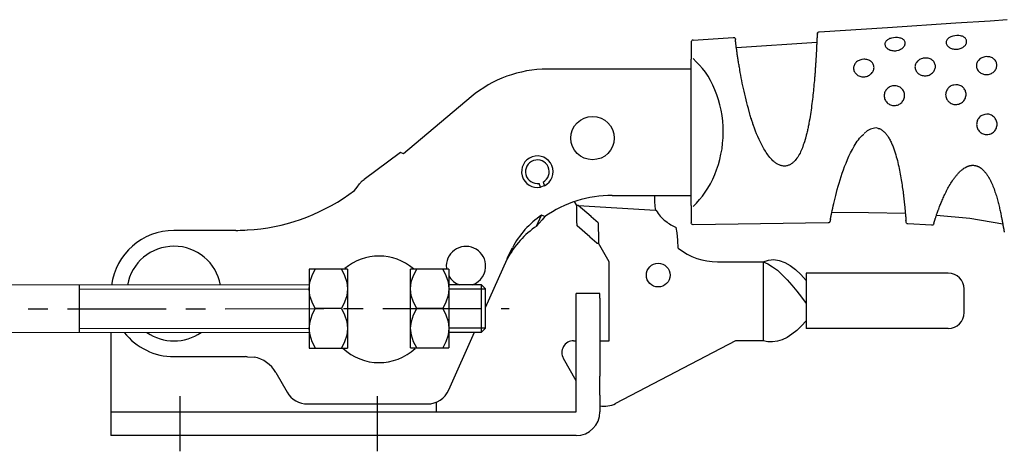
# Model space of a CAD drawing. Units: millimetres. Extents: x 1 to 521, y 0 to 328.
# Drawn here: x 256 to 381, y 166 to 221 of the extents above; entities that cross this region are included whole.
import ezdxf

# ---------------------------------------------------------------- set-up
doc = ezdxf.new("R2010")
doc.units = ezdxf.units.MM
doc.header["$LTSCALE"] = 10
doc.linetypes.add('CENTER', pattern=[2, 1.25, -0.25, 0.25, -0.25])
doc.layers.add('1', color=1, linetype='CENTER')
doc.layers.add('3', color=3, linetype='Continuous')

msp = doc.modelspace()

# ---------------------------------------------------------------- linework, layer by layer
for p, q in [((341.82, 218.14), (346.91, 218.47)), ((347.3, 217.2), (357.5, 217.86)), ((341.57, 197.17), (341.57, 215.7)), ((341.57, 214.45), (323.32, 214.45)), ((313.67, 210.94), (305.09, 203.73)), ((304.73, 203.89), (300.12, 200.47)), ((305.09, 203.73), (304.73, 203.89)), ((322.48, 199.49), (322.32, 199.97)), ((322.79, 200.13), (322.96, 199.65)), ((327.06, 197.18), (326.78, 197.66)), ((331.57, 198.45), (341.57, 198.45)), ((327.26, 197.17), (327.06, 197.18)), ((327.26, 197.17), (337.05, 196.56)), ((328.88, 195.78), (327.26, 197.17)), ((337.05, 196.56), (337.13, 196.55)), ((321.98, 194.56), (322.6, 195.94)), ((323.01, 195.76), (322.6, 195.94)), ((328.88, 195.75), (328.88, 195.78)), ((329.77, 194.98), (328.88, 195.75)), ((338.35, 195.16), (338.35, 195.19)), ((372.05, 194.66), (369.06, 194.83)), ((283.84, 194), (276, 194)), ((285.3, 194.08), (286.15, 194.11)), ((328.72, 193.18), (327.1, 194.57)), ((329.61, 192.39), (328.72, 193.16)), ((329.61, 192.39), (329.82, 192.38)), ((331.17, 190.02), (329.82, 192.38)), ((318.29, 190.43), (318.9, 191.81)), ((315.5, 184.23), (318.23, 190.37)), ((318.26, 190.44), (318.29, 190.43)), ((331.17, 180.02), (331.17, 190.02)), ((344.91, 190.02), (350.68, 190.02)), ((350.68, 190.02), (350.68, 180.02)), ((298, 189.09), (293.15, 189.09)), ((293.15, 189.09), (293.15, 179.09)), ((298, 189.09), (298, 179.09)), ((310.85, 189.11), (306, 189.1)), ((306, 179.1), (306, 189.1)), ((310.85, 189.11), (310.85, 179.11)), ((356.17, 188.58), (356.17, 181.58)), ((374.17, 188.58), (356.17, 188.58)), ((293.15, 187.09), (188.5, 187)), ((264, 187.04), (264, 181.04)), ((315, 187.11), (310.85, 187.11)), ((315.5, 186.61), (315, 187.11)), ((330, 186), (327, 186)), ((327, 185.42), (327, 186)), ((330, 185.42), (330, 186)), ((376.17, 183.58), (376.17, 186.58)), ((327, 175.54), (327, 185.42)), ((330, 185.42), (330, 175.54)), ((297.23, 184.09), (293.92, 184.09)), ((310.08, 184.1), (306.77, 184.1)), ((188.5, 181), (293.15, 181.09)), ((268, 181.07), (268, 168)), ((310.85, 181.11), (315, 181.11)), ((310.85, 173.78), (314.11, 181.11)), ((315, 181.11), (315.5, 181.61)), ((374.17, 181.58), (356.17, 181.58)), ((326.67, 180.02), (327, 180.02)), ((330, 180.02), (331.17, 180.02)), ((347.18, 180.02), (331.98, 172.06)), ((350.68, 180.02), (347.18, 180.02)), ((293.15, 179.09), (298, 179.09)), ((306, 179.1), (310.85, 179.11)), ((276, 178), (284.1, 178)), ((284.1, 178), (284.11, 178)), ((284.11, 178), (285.03, 178)), ((285.3, 177.99), (286.15, 177.93)), ((327, 174.93), (325.37, 177.77)), ((288.9, 176), (290.34, 173.5)), ((327, 173.12), (327, 175.54)), ((330, 173.12), (330, 175.54)), ((327, 171.01), (327, 173.12)), ((330, 173.12), (330, 171.01)), ((292.94, 172), (308.11, 172)), ((309.3, 171), (309.3, 172.25)), ((268, 171), (326.99, 171)), ((326.99, 168), (268, 168))]:
    msp.add_line(p, q)
for points in [[(357.81, 219.18), (366.47, 219.74), (375.13, 220.31), (379.46, 220.59), (381.63, 220.73)], [(346.91, 218.47), (346.98, 218.47), (347.05, 218.45), (347.1, 218.41), (347.15, 218.36), (347.18, 218.3), (347.19, 218.23)], [(357.57, 218.98), (357.57, 218.96), (357.57, 218.94), (357.57, 218.93), (357.57, 218.91), (357.56, 218.9), (357.56, 218.89), (357.56, 218.87), (357.56, 218.86), (357.56, 218.85), (357.56, 218.84), (357.55, 218.83), (357.55, 218.83), (357.55, 218.81), (357.55, 218.8), (357.55, 218.79), (357.55, 218.78), (357.55, 218.78), (357.55, 218.77), (357.54, 218.75), (357.54, 218.74), (357.54, 218.73), (357.54, 218.71), (357.54, 218.7), (357.54, 218.68), (357.54, 218.66), (357.54, 218.64), (357.54, 218.62), (357.53, 218.6), (357.53, 218.58), (357.53, 218.56), (357.53, 218.54), (357.53, 218.51), (357.53, 218.49), (357.53, 218.44), (357.52, 218.39), (357.52, 218.33), (357.52, 218.27), (357.52, 218.22), (357.51, 218.16), (357.51, 218.09), (357.51, 218.03), (357.5, 217.96), (357.5, 217.9), (357.5, 217.83), (357.49, 217.75), (357.49, 217.68), (357.49, 217.6), (357.48, 217.53), (357.48, 217.45), (357.47, 217.36), (357.47, 217.28), (357.47, 217.19), (357.46, 217.11), (357.46, 217.02), (357.45, 216.93), (357.45, 216.84), (357.44, 216.74), (357.44, 216.65), (357.43, 216.55), (357.43, 216.45), (357.42, 216.35), (357.42, 216.25), (357.41, 216.15), (357.4, 216.05), (357.4, 215.94), (357.39, 215.84), (357.39, 215.73), (357.38, 215.62), (357.37, 215.51), (357.37, 215.4), (357.36, 215.29), (357.35, 215.18), (357.34, 215.06), (357.34, 214.95), (357.33, 214.83), (357.32, 214.72), (357.31, 214.6), (357.31, 214.48), (357.3, 214.36), (357.29, 214.24), (357.28, 214.12), (357.27, 214), (357.26, 213.88), (357.25, 213.76), (357.24, 213.63), (357.23, 213.51), (357.22, 213.38), (357.21, 213.26), (357.19, 213), (357.17, 212.75), (357.14, 212.49), (357.12, 212.23), (357.09, 211.97), (357.07, 211.7), (357.04, 211.44), (357.01, 211.17), (356.98, 210.9), (356.95, 210.63), (356.91, 210.36), (356.88, 210.08), (356.84, 209.81), (356.81, 209.54), (356.77, 209.26), (356.73, 208.98), (356.69, 208.71), (356.64, 208.43), (356.6, 208.15), (356.55, 207.87), (356.5, 207.59), (356.47, 207.45), (356.45, 207.32), (356.42, 207.18), (356.39, 207.04), (356.36, 206.9), (356.33, 206.76), (356.3, 206.63), (356.27, 206.49), (356.23, 206.35), (356.2, 206.21), (356.17, 206.08), (356.15, 206.01), (356.13, 205.95), (356.11, 205.88), (356.1, 205.82), (356.08, 205.76), (356.06, 205.7), (356.05, 205.64), (356.03, 205.58), (356.03, 205.56), (356.02, 205.53), (356.01, 205.51), (356, 205.48), (356, 205.46), (355.99, 205.44), (355.98, 205.41), (355.98, 205.39), (355.97, 205.37), (355.97, 205.35), (355.96, 205.34), (355.96, 205.32), (355.95, 205.3), (355.95, 205.29), (355.94, 205.27), (355.94, 205.26), (355.94, 205.25), (355.93, 205.24), (355.93, 205.23), (355.93, 205.22)], [(357.57, 218.9), (357.57, 218.97), (357.59, 219.04), (357.63, 219.09), (357.68, 219.14), (357.74, 219.17), (357.81, 219.18)], [(341.57, 217.88), (341.57, 217.73), (341.57, 217.29), (341.57, 216.6), (341.57, 215.7)], [(349.02, 208.74), (348.82, 209.47), (348.72, 209.84), (348.62, 210.2), (348.53, 210.57), (348.44, 210.93), (348.36, 211.29), (348.27, 211.65), (348.2, 212), (348.12, 212.35), (348.05, 212.69), (347.99, 213.03), (347.92, 213.37), (347.86, 213.7), (347.8, 214.02), (347.74, 214.34), (347.72, 214.49), (347.69, 214.65), (347.66, 214.8), (347.64, 214.95), (347.61, 215.1), (347.59, 215.25), (347.57, 215.39), (347.54, 215.53), (347.52, 215.67), (347.5, 215.81), (347.48, 215.94), (347.46, 216.07), (347.44, 216.2), (347.42, 216.33), (347.4, 216.45), (347.39, 216.57), (347.37, 216.68), (347.35, 216.8), (347.34, 216.91), (347.32, 217.02), (347.31, 217.12), (347.29, 217.22), (347.28, 217.32), (347.27, 217.41), (347.26, 217.49), (347.25, 217.57), (347.24, 217.65), (347.23, 217.72), (347.23, 217.75), (347.23, 217.8), (347.22, 217.84), (347.22, 217.87), (347.22, 217.9), (347.21, 217.93), (347.21, 217.96), (347.21, 218), (347.21, 218.04), (347.2, 218.08), (347.2, 218.13), (347.19, 218.18), (347.19, 218.23)], [(341.83, 197.06), (342.23, 197.48), (342.62, 197.91), (343, 198.37), (343.36, 198.86), (343.69, 199.38), (344.01, 199.93), (344.3, 200.5), (344.56, 201.1), (344.8, 201.71), (345.02, 202.35), (345.2, 203.01), (345.35, 203.68), (345.48, 204.36), (345.56, 205.06), (345.62, 205.76), (345.64, 206.46), (345.62, 207.17), (345.57, 207.87), (345.49, 208.56), (345.37, 209.25), (345.22, 209.92), (345.04, 210.58), (344.83, 211.21), (344.59, 211.83), (344.32, 212.43), (344.03, 213), (343.71, 213.55), (343.55, 213.81), (343.37, 214.06), (343.01, 214.53), (342.62, 214.98), (342.22, 215.4), (341.82, 215.82)], [(355.93, 205.22), (355.86, 205.04), (355.79, 204.85), (355.67, 204.49), (355.6, 204.31), (355.53, 204.14), (355.45, 203.96), (355.37, 203.79), (355.28, 203.63), (355.18, 203.47), (355.08, 203.31), (354.98, 203.16), (354.86, 203.01), (354.74, 202.86), (354.68, 202.8), (354.62, 202.73), (354.55, 202.66), (354.48, 202.6), (354.41, 202.54), (354.33, 202.48), (354.26, 202.43), (354.18, 202.38), (354.09, 202.33), (354.01, 202.29), (353.92, 202.26), (353.83, 202.23), (353.74, 202.2), (353.64, 202.18), (353.55, 202.17), (353.45, 202.16), (353.36, 202.16), (353.26, 202.17), (353.17, 202.18), (353.07, 202.19), (352.98, 202.22), (352.89, 202.24), (352.8, 202.28), (352.71, 202.31), (352.62, 202.36), (352.54, 202.4), (352.45, 202.45), (352.37, 202.5), (352.29, 202.55), (352.22, 202.61), (352.14, 202.67), (352.07, 202.73), (351.93, 202.85), (351.79, 202.99), (351.66, 203.13), (351.54, 203.27), (351.42, 203.42), (351.31, 203.57), (351.2, 203.72), (351.09, 203.88), (350.99, 204.04), (350.89, 204.2), (350.79, 204.36), (350.69, 204.53), (350.6, 204.69), (350.51, 204.86), (350.34, 205.21), (350.18, 205.55), (350.02, 205.9), (349.87, 206.26), (349.73, 206.61), (349.59, 206.97), (349.46, 207.33), (349.4, 207.52), (349.37, 207.62), (349.34, 207.72), (349.31, 207.82), (349.27, 207.93), (349.23, 208.05), (349.2, 208.17), (349.15, 208.3), (349.11, 208.43), (349.06, 208.58), (349.02, 208.74)], [(359.22, 195.4), (359.23, 195.46), (359.24, 195.5), (359.25, 195.54), (359.26, 195.6), (359.28, 195.67), (359.29, 195.75), (359.31, 195.84), (359.33, 195.94), (359.35, 196.05), (359.4, 196.29), (359.46, 196.55), (359.51, 196.83), (359.58, 197.12), (359.65, 197.43), (359.73, 197.75), (359.81, 198.09), (359.9, 198.45), (359.99, 198.82), (360.1, 199.2), (360.21, 199.6), (360.32, 200), (360.45, 200.41), (360.58, 200.83), (360.72, 201.25), (360.87, 201.68), (361.03, 202.11), (361.2, 202.54), (361.38, 202.98), (361.58, 203.41), (361.79, 203.84), (362.01, 204.27), (362.24, 204.69), (362.49, 205.11), (362.63, 205.31), (362.77, 205.51), (362.92, 205.7), (363.08, 205.88), (363.26, 206.06), (363.44, 206.22)], [(365.28, 206.95), (365.05, 207), (364.8, 206.98), (364.32, 206.85), (363.89, 206.62), (363.52, 206.3)], [(365.22, 206.96), (365.29, 206.95), (365.32, 206.95), (365.35, 206.94), (365.38, 206.93), (365.41, 206.92), (365.45, 206.91), (365.48, 206.9), (365.51, 206.88), (365.54, 206.87), (365.6, 206.84), (365.65, 206.8), (365.71, 206.76), (365.77, 206.72), (365.82, 206.68), (365.87, 206.64), (365.92, 206.6), (365.97, 206.56), (366.02, 206.51), (366.07, 206.47), (366.12, 206.42), (366.16, 206.37), (366.21, 206.33), (366.25, 206.28), (366.29, 206.22), (366.33, 206.17), (366.37, 206.12), (366.41, 206.06), (366.45, 206.01), (366.53, 205.9), (366.6, 205.79), (366.66, 205.67), (366.73, 205.56), (366.79, 205.44), (366.85, 205.32), (366.91, 205.2), (366.96, 205.08), (367.02, 204.96), (367.07, 204.84), (367.12, 204.72), (367.17, 204.6), (367.21, 204.47), (367.26, 204.35), (367.3, 204.23), (367.35, 204.1), (367.39, 203.98), (367.43, 203.85), (367.47, 203.73), (367.5, 203.6), (367.58, 203.35), (367.65, 203.11), (367.71, 202.86), (367.77, 202.61), (367.83, 202.36), (367.88, 202.12), (367.94, 201.87), (367.99, 201.63), (368.03, 201.39), (368.08, 201.15), (368.12, 200.91), (368.16, 200.67), (368.2, 200.44), (368.24, 200.21), (368.27, 199.98), (368.31, 199.75), (368.34, 199.53), (368.37, 199.31), (368.4, 199.1), (368.43, 198.88), (368.44, 198.78), (368.46, 198.68), (368.47, 198.57), (368.48, 198.47), (368.49, 198.37), (368.51, 198.27), (368.52, 198.17), (368.53, 198.08), (368.54, 197.98), (368.55, 197.89), (368.56, 197.79), (368.57, 197.7), (368.58, 197.61), (368.59, 197.52), (368.6, 197.43), (368.61, 197.35), (368.62, 197.26), (368.63, 197.18), (368.64, 197.09), (368.65, 197.01), (368.66, 196.93), (368.66, 196.85), (368.67, 196.77), (368.68, 196.7), (368.69, 196.62), (368.69, 196.55), (368.7, 196.48), (368.71, 196.4), (368.71, 196.33), (368.72, 196.27), (368.72, 196.2), (368.73, 196.13), (368.74, 196.07), (368.74, 196.01), (368.75, 195.95), (368.75, 195.89), (368.76, 195.83), (368.76, 195.78), (368.77, 195.72), (368.77, 195.67), (368.77, 195.63), (368.78, 195.58), (368.78, 195.54), (368.78, 195.5), (368.79, 195.47), (368.79, 195.44), (368.79, 195.41), (368.79, 195.38), (368.8, 195.36), (368.8, 195.34), (368.8, 195.32), (368.8, 195.3), (368.8, 195.29), (368.8, 195.27), (368.8, 195.25)], [(372.33, 194.9), (372.34, 194.93), (372.35, 194.95), (372.35, 194.97), (372.36, 194.99), (372.36, 195), (372.37, 195.02), (372.37, 195.03), (372.38, 195.04), (372.38, 195.05), (372.38, 195.06), (372.38, 195.06), (372.39, 195.07), (372.39, 195.08), (372.39, 195.09), (372.4, 195.1), (372.4, 195.12), (372.41, 195.14), (372.41, 195.16), (372.42, 195.18), (372.43, 195.21), (372.44, 195.24), (372.45, 195.27), (372.46, 195.3), (372.47, 195.33), (372.48, 195.36), (372.49, 195.4), (372.5, 195.44), (372.51, 195.48), (372.52, 195.51), (372.54, 195.56), (372.57, 195.64), (372.59, 195.73), (372.62, 195.82), (372.66, 195.91), (372.69, 196.01), (372.72, 196.1), (372.76, 196.21), (372.8, 196.31), (372.82, 196.37), (372.84, 196.42), (372.86, 196.48), (372.88, 196.53), (372.9, 196.59), (372.92, 196.65), (372.95, 196.71), (372.97, 196.77), (373.02, 196.89), (373.06, 197.02), (373.11, 197.15), (373.17, 197.28), (373.22, 197.42), (373.28, 197.55), (373.34, 197.69), (373.4, 197.84), (373.46, 197.98), (373.52, 198.13), (373.59, 198.27), (373.66, 198.42), (373.73, 198.58), (373.8, 198.73), (373.88, 198.88), (373.96, 199.04), (374.04, 199.19), (374.12, 199.35), (374.21, 199.51), (374.3, 199.67), (374.39, 199.83), (374.49, 199.98), (374.59, 200.14), (374.69, 200.3), (374.75, 200.38), (374.8, 200.46), (374.86, 200.53), (374.91, 200.61), (374.97, 200.69), (375.03, 200.77), (375.09, 200.84), (375.15, 200.92), (375.21, 201), (375.28, 201.07), (375.34, 201.14), (375.41, 201.22), (375.47, 201.29), (375.54, 201.36), (375.61, 201.43), (375.69, 201.5), (375.76, 201.57), (375.84, 201.63), (375.91, 201.7), (375.99, 201.76), (376.08, 201.82), (376.16, 201.88), (376.25, 201.94), (376.29, 201.96), (376.33, 201.99), (376.38, 202.01), (376.42, 202.04), (376.47, 202.06), (376.52, 202.08), (376.56, 202.1), (376.61, 202.12), (376.66, 202.14), (376.71, 202.16), (376.76, 202.18), (376.81, 202.19), (376.86, 202.2), (376.91, 202.22), (376.96, 202.23), (377.01, 202.24), (377.06, 202.24), (377.11, 202.25), (377.17, 202.26), (377.22, 202.26), (377.27, 202.26), (377.32, 202.26), (377.37, 202.26), (377.43, 202.25), (377.48, 202.25), (377.53, 202.24), (377.58, 202.23), (377.63, 202.22), (377.68, 202.21), (377.73, 202.19), (377.78, 202.18), (377.83, 202.16), (377.88, 202.14), (377.93, 202.12), (377.98, 202.1), (378.02, 202.07), (378.07, 202.05), (378.12, 202.02), (378.16, 202), (378.2, 201.97), (378.25, 201.94), (378.29, 201.91), (378.33, 201.88), (378.37, 201.85), (378.41, 201.81), (378.45, 201.78), (378.49, 201.75), (378.53, 201.71), (378.6, 201.64), (378.67, 201.57), (378.74, 201.49), (378.81, 201.41), (378.88, 201.33), (378.94, 201.25), (379, 201.17), (379.06, 201.09), (379.11, 201.01), (379.17, 200.92), (379.22, 200.84), (379.27, 200.75), (379.33, 200.67), (379.37, 200.58), (379.42, 200.49), (379.47, 200.41), (379.51, 200.32), (379.56, 200.23), (379.6, 200.14), (379.64, 200.05), (379.68, 199.97), (379.72, 199.88), (379.76, 199.79), (379.83, 199.61), (379.9, 199.43), (379.97, 199.26), (380.03, 199.08), (380.09, 198.91), (380.15, 198.74), (380.2, 198.56), (380.26, 198.39), (380.31, 198.22), (380.36, 198.05), (380.4, 197.89), (380.45, 197.72), (380.49, 197.56), (380.54, 197.4), (380.58, 197.24), (380.61, 197.08), (380.65, 196.92), (380.68, 196.77), (380.72, 196.62), (380.75, 196.47), (380.78, 196.33), (380.81, 196.19), (380.84, 196.05), (380.87, 195.91), (380.89, 195.78), (380.92, 195.65), (380.93, 195.59), (380.94, 195.52), (380.95, 195.46), (380.96, 195.4), (380.98, 195.34), (380.99, 195.29), (381.01, 195.17), (381.03, 195.06), (381.05, 194.96), (381.07, 194.85), (381.09, 194.75), (381.1, 194.66), (381.12, 194.56), (381.14, 194.47), (381.14, 194.43), (381.15, 194.39), (381.16, 194.34), (381.17, 194.3), (381.17, 194.26), (381.18, 194.23), (381.19, 194.19), (381.19, 194.15), (381.2, 194.12), (381.2, 194.09), (381.21, 194.06), (381.21, 194.03), (381.22, 194.01), (381.22, 193.99), (381.23, 193.97), (381.23, 193.95), (381.24, 193.93), (381.24, 193.93), (381.24, 193.92), (381.24, 193.92), (381.24, 193.91), (381.24, 193.9), (381.25, 193.89), (381.25, 193.88), (381.25, 193.87), (381.25, 193.86), (381.26, 193.85), (381.26, 193.84), (381.26, 193.82), (381.26, 193.81), (381.27, 193.79), (381.27, 193.77)], [(298.87, 199.07), (299.21, 199.49), (299.54, 199.9), (299.87, 200.28)], [(327.1, 194.57), (327.08, 195.24), (327.06, 196.15), (327.06, 197.18)], [(341.57, 197.17), (341.57, 196.27), (341.57, 195.58), (341.57, 195.14), (341.57, 194.99)], [(368.73, 196.14), (364.06, 196.25), (359.4, 196.26)], [(323.01, 195.76), (322.66, 195.34), (322.32, 194.94), (321.98, 194.56)], [(329.77, 194.98), (329.8, 194.31), (329.81, 193.41), (329.82, 192.38)], [(341.83, 194.73), (341.76, 194.74), (341.7, 194.76), (341.65, 194.8), (341.61, 194.86), (341.58, 194.92), (341.57, 194.99)], [(358.92, 194.96), (350.38, 194.83), (341.83, 194.73)], [(359.22, 195.4), (359.19, 195.27), (359.18, 195.19), (359.16, 195.12), (359.11, 195.03), (359.02, 194.98), (358.92, 194.96)], [(369.06, 194.83), (368.96, 194.85), (368.88, 194.91), (368.83, 195), (368.82, 195.06), (368.81, 195.13), (368.8, 195.25)], [(372.33, 194.9), (372.32, 194.83), (372.29, 194.77), (372.24, 194.72), (372.19, 194.69), (372.12, 194.67), (372.05, 194.66)], [(381.07, 194.82), (376.88, 195.5), (372.66, 195.91)], [(284.11, 194.01), (284.11, 194.01), (284.1, 194), (284.1, 194)], [(339.94, 191.75), (339.86, 192.78), (339.78, 193.69), (339.68, 194.37)], [(318.26, 190.44), (318.59, 191.15), (318.9, 191.81)], [(350.68, 190.02), (351.36, 190.23), (351.71, 190.28), (352.05, 190.3), (352.74, 190.2), (353.43, 189.96), (354.11, 189.57), (354.8, 189.05), (355.49, 188.41), (356.17, 187.67)], [(350.68, 190.02), (351.29, 189.76), (351.9, 189.41), (352.51, 188.95), (353.12, 188.39), (353.73, 187.76), (354.34, 187.07), (354.95, 186.32), (355.56, 185.54), (356.17, 184.75)], [(293.15, 186.59), (293.24, 187.46), (293.52, 188.29), (293.92, 189.09)], [(297.22, 189.09), (297.62, 188.3), (297.9, 187.46), (298, 186.59)], [(306, 186.6), (306.09, 187.47), (306.37, 188.3), (306.77, 189.1)], [(310.07, 189.1), (310.47, 188.31), (310.75, 187.47), (310.85, 186.61)], [(293.92, 184.09), (293.53, 184.89), (293.24, 185.72), (293.15, 186.59)], [(298, 186.59), (297.9, 185.73), (297.62, 184.89), (297.23, 184.09)], [(306.77, 184.1), (306.38, 184.9), (306.09, 185.74), (306, 186.6)], [(310.85, 186.61), (310.75, 185.74), (310.47, 184.9), (310.08, 184.1)], [(293.15, 181.59), (293.25, 182.46), (293.53, 183.29), (293.92, 184.09)], [(297.23, 184.09), (297.62, 183.3), (297.91, 182.46), (298, 181.59)], [(306, 181.6), (306.1, 182.47), (306.38, 183.3), (306.77, 184.1)], [(310.08, 184.1), (310.47, 183.31), (310.76, 182.47), (310.85, 181.61)], [(356.17, 182.54), (355.56, 181.9), (354.95, 181.33), (354.34, 180.84), (353.73, 180.44), (353.12, 180.14), (352.51, 179.95), (351.9, 179.86), (351.29, 179.88), (350.68, 180.02)], [(293.93, 179.09), (293.53, 179.89), (293.25, 180.72), (293.15, 181.59)], [(298, 181.59), (297.91, 180.73), (297.63, 179.89), (297.23, 179.09)], [(306.78, 179.1), (306.38, 179.9), (306.1, 180.74), (306, 181.6)], [(310.85, 181.61), (310.76, 180.74), (310.48, 179.9), (310.08, 179.1)]]:
    msp.add_lwpolyline(points)
for points in [[(367.46, 218.46), (367.21, 218.44), (366.96, 218.4), (366.84, 218.36), (366.73, 218.32), (366.63, 218.27), (366.53, 218.22), (366.45, 218.16), (366.37, 218.1), (366.3, 218.04), (366.24, 217.97), (366.19, 217.89), (366.16, 217.81), (366.14, 217.73), (366.13, 217.65), (366.13, 217.57), (366.15, 217.49), (366.17, 217.41), (366.21, 217.33), (366.26, 217.25), (366.32, 217.17), (366.4, 217.1), (366.48, 217.04), (366.57, 216.98), (366.67, 216.93), (366.78, 216.88), (366.89, 216.85), (367.01, 216.82), (367.14, 216.8), (367.26, 216.79), (367.39, 216.79), (367.51, 216.79), (367.64, 216.81), (367.89, 216.87), (368, 216.92), (368.11, 216.97), (368.22, 217.02), (368.31, 217.09), (368.4, 217.16), (368.48, 217.23), (368.55, 217.31), (368.6, 217.39), (368.65, 217.47), (368.68, 217.56), (368.7, 217.64), (368.71, 217.73), (368.71, 217.81), (368.7, 217.89), (368.67, 217.97), (368.63, 218.04), (368.58, 218.11), (368.52, 218.17), (368.44, 218.23), (368.36, 218.28), (368.27, 218.33), (368.17, 218.37), (368.07, 218.4), (367.95, 218.43), (367.71, 218.46), (367.46, 218.46)], [(375.24, 218.72), (374.98, 218.69), (374.74, 218.65), (374.62, 218.61), (374.51, 218.57), (374.4, 218.52), (374.31, 218.47), (374.22, 218.41), (374.14, 218.34), (374.07, 218.27), (374.01, 218.2), (373.97, 218.12), (373.93, 218.04), (373.91, 217.95), (373.9, 217.87), (373.91, 217.78), (373.92, 217.7), (373.95, 217.61), (373.99, 217.53), (374.04, 217.45), (374.1, 217.37), (374.18, 217.3), (374.26, 217.23), (374.35, 217.17), (374.45, 217.12), (374.56, 217.07), (374.68, 217.04), (374.8, 217.01), (374.92, 216.99), (375.04, 216.97), (375.17, 216.97), (375.3, 216.98), (375.42, 217), (375.55, 217.03), (375.67, 217.06), (375.78, 217.11), (375.89, 217.16), (376, 217.22), (376.09, 217.28), (376.18, 217.36), (376.26, 217.43), (376.33, 217.51), (376.38, 217.6), (376.43, 217.69), (376.46, 217.77), (376.48, 217.86), (376.49, 217.95), (376.49, 218.03), (376.48, 218.12), (376.45, 218.2), (376.41, 218.27), (376.36, 218.34), (376.29, 218.41), (376.22, 218.47), (376.14, 218.53), (376.05, 218.58), (375.95, 218.62), (375.84, 218.65), (375.73, 218.68), (375.49, 218.72), (375.24, 218.72)], [(379.04, 216.04), (378.79, 216.01), (378.66, 215.98), (378.54, 215.94), (378.43, 215.9), (378.32, 215.84), (378.21, 215.77), (378.12, 215.7), (378.03, 215.61), (377.96, 215.52), (377.89, 215.43), (377.83, 215.33), (377.79, 215.23), (377.76, 215.12), (377.74, 215.01), (377.73, 214.9), (377.74, 214.78), (377.76, 214.67), (377.79, 214.56), (377.83, 214.46), (377.88, 214.36), (377.95, 214.26), (378.02, 214.17), (378.11, 214.08), (378.2, 214.01), (378.31, 213.94), (378.42, 213.89), (378.53, 213.84), (378.65, 213.8), (378.77, 213.78), (378.9, 213.76), (379.03, 213.76), (379.15, 213.77), (379.28, 213.79), (379.4, 213.82), (379.52, 213.86), (379.64, 213.91), (379.75, 213.97), (379.85, 214.04), (379.95, 214.12), (380.03, 214.21), (380.11, 214.3), (380.17, 214.4), (380.23, 214.51), (380.27, 214.62), (380.3, 214.73), (380.32, 214.84), (380.33, 214.95), (380.32, 215.07), (380.3, 215.18), (380.27, 215.28), (380.23, 215.39), (380.18, 215.48), (380.11, 215.58), (380.04, 215.66), (379.95, 215.74), (379.86, 215.81), (379.76, 215.87), (379.65, 215.92), (379.54, 215.97), (379.42, 216), (379.29, 216.02), (379.17, 216.03), (379.04, 216.04)], [(363.47, 215.7), (363.22, 215.67), (363.09, 215.64), (362.97, 215.61), (362.86, 215.57), (362.75, 215.51), (362.64, 215.45), (362.55, 215.37), (362.46, 215.29), (362.39, 215.21), (362.32, 215.12), (362.26, 215.02), (362.22, 214.92), (362.19, 214.81), (362.17, 214.71), (362.16, 214.6), (362.16, 214.49), (362.18, 214.38), (362.21, 214.28), (362.25, 214.17), (362.31, 214.07), (362.37, 213.98), (362.44, 213.89), (362.53, 213.81), (362.62, 213.73), (362.72, 213.67), (362.83, 213.61), (362.95, 213.56), (363.07, 213.53), (363.19, 213.5), (363.32, 213.48), (363.44, 213.48), (363.57, 213.49), (363.7, 213.51), (363.82, 213.54), (363.94, 213.58), (364.06, 213.63), (364.17, 213.69), (364.27, 213.76), (364.36, 213.84), (364.45, 213.92), (364.53, 214.02), (364.59, 214.11), (364.65, 214.22), (364.69, 214.32), (364.72, 214.43), (364.74, 214.54), (364.75, 214.65), (364.74, 214.76), (364.73, 214.86), (364.7, 214.97), (364.66, 215.07), (364.6, 215.16), (364.54, 215.25), (364.46, 215.33), (364.38, 215.41), (364.29, 215.48), (364.19, 215.54), (364.08, 215.59), (363.97, 215.63), (363.85, 215.66), (363.72, 215.69), (363.6, 215.7), (363.47, 215.7)], [(371.25, 215.86), (371, 215.83), (370.88, 215.8), (370.75, 215.77), (370.64, 215.72), (370.53, 215.67), (370.43, 215.6), (370.33, 215.53), (370.25, 215.45), (370.17, 215.36), (370.1, 215.27), (370.05, 215.17), (370, 215.07), (369.97, 214.96), (369.95, 214.85), (369.94, 214.74), (369.95, 214.63), (369.97, 214.52), (370, 214.41), (370.04, 214.31), (370.09, 214.21), (370.16, 214.11), (370.23, 214.02), (370.32, 213.94), (370.41, 213.86), (370.51, 213.8), (370.62, 213.74), (370.74, 213.7), (370.86, 213.66), (370.98, 213.63), (371.11, 213.62), (371.23, 213.61), (371.36, 213.62), (371.49, 213.64), (371.61, 213.67), (371.73, 213.71), (371.85, 213.77), (371.95, 213.83), (372.06, 213.9), (372.15, 213.98), (372.24, 214.06), (372.32, 214.15), (372.38, 214.25), (372.44, 214.36), (372.48, 214.46), (372.51, 214.57), (372.53, 214.68), (372.54, 214.79), (372.53, 214.9), (372.51, 215.01), (372.48, 215.12), (372.44, 215.22), (372.39, 215.32), (372.32, 215.41), (372.25, 215.49), (372.16, 215.57), (372.07, 215.64), (371.97, 215.7), (371.86, 215.75), (371.75, 215.79), (371.63, 215.83), (371.51, 215.85), (371.38, 215.86), (371.25, 215.86)], [(367.33, 212.35), (367.08, 212.32), (366.95, 212.29), (366.83, 212.25), (366.72, 212.2), (366.61, 212.13), (366.51, 212.06), (366.41, 211.97), (366.33, 211.88), (366.25, 211.78), (366.19, 211.68), (366.13, 211.57), (366.09, 211.45), (366.06, 211.33), (366.04, 211.21), (366.04, 211.09), (366.05, 210.97), (366.07, 210.84), (366.1, 210.72), (366.14, 210.61), (366.2, 210.5), (366.26, 210.39), (366.34, 210.29), (366.42, 210.2), (366.52, 210.12), (366.62, 210.05), (366.73, 209.98), (366.85, 209.93), (366.97, 209.89), (367.09, 209.86), (367.22, 209.84), (367.34, 209.84), (367.47, 209.85), (367.6, 209.87), (367.72, 209.9), (367.84, 209.95), (367.95, 210.01), (368.06, 210.07), (368.16, 210.15), (368.26, 210.23), (368.34, 210.33), (368.42, 210.43), (368.48, 210.54), (368.54, 210.65), (368.58, 210.77), (368.61, 210.89), (368.63, 211.01), (368.63, 211.13), (368.63, 211.26), (368.61, 211.38), (368.57, 211.49), (368.53, 211.61), (368.48, 211.72), (368.41, 211.82), (368.33, 211.92), (368.25, 212), (368.15, 212.08), (368.05, 212.15), (367.94, 212.22), (367.83, 212.27), (367.71, 212.3), (367.58, 212.33), (367.46, 212.34), (367.33, 212.35)], [(375.12, 212.48), (374.87, 212.44), (374.75, 212.42), (374.63, 212.38), (374.51, 212.32), (374.4, 212.26), (374.3, 212.18), (374.21, 212.1), (374.12, 212.01), (374.05, 211.91), (373.98, 211.81), (373.93, 211.69), (373.88, 211.58), (373.85, 211.46), (373.84, 211.34), (373.83, 211.22), (373.84, 211.09), (373.86, 210.97), (373.89, 210.85), (373.93, 210.74), (373.99, 210.62), (374.05, 210.52), (374.13, 210.42), (374.22, 210.33), (374.31, 210.25), (374.42, 210.17), (374.53, 210.11), (374.64, 210.06), (374.76, 210.02), (374.89, 209.99), (375.01, 209.98), (375.14, 209.97), (375.26, 209.98), (375.39, 210), (375.51, 210.03), (375.63, 210.08), (375.75, 210.13), (375.86, 210.2), (375.96, 210.28), (376.05, 210.36), (376.14, 210.45), (376.21, 210.56), (376.28, 210.66), (376.33, 210.78), (376.37, 210.89), (376.4, 211.01), (376.42, 211.14), (376.43, 211.26), (376.42, 211.38), (376.4, 211.5), (376.37, 211.62), (376.33, 211.74), (376.27, 211.85), (376.2, 211.95), (376.13, 212.04), (376.04, 212.13), (375.95, 212.21), (375.85, 212.28), (375.74, 212.34), (375.62, 212.39), (375.5, 212.43), (375.38, 212.46), (375.25, 212.47), (375.12, 212.48)], [(379.04, 208.75), (378.79, 208.71), (378.67, 208.68), (378.55, 208.64), (378.44, 208.59), (378.33, 208.52), (378.23, 208.44), (378.13, 208.35), (378.05, 208.26), (377.97, 208.16), (377.91, 208.05), (377.85, 207.93), (377.81, 207.81), (377.78, 207.69), (377.77, 207.56), (377.76, 207.43), (377.77, 207.31), (377.79, 207.18), (377.82, 207.06), (377.87, 206.94), (377.92, 206.82), (377.99, 206.72), (378.07, 206.61), (378.15, 206.52), (378.25, 206.44), (378.35, 206.36), (378.46, 206.3), (378.58, 206.25), (378.7, 206.21), (378.83, 206.18), (378.95, 206.16), (379.08, 206.16), (379.2, 206.17), (379.33, 206.19), (379.45, 206.22), (379.57, 206.27), (379.69, 206.32), (379.79, 206.39), (379.9, 206.47), (379.99, 206.55), (380.07, 206.65), (380.15, 206.75), (380.21, 206.86), (380.26, 206.98), (380.3, 207.1), (380.33, 207.22), (380.35, 207.35), (380.36, 207.48), (380.35, 207.6), (380.33, 207.73), (380.3, 207.85), (380.25, 207.97), (380.2, 208.08), (380.13, 208.19), (380.05, 208.29), (379.97, 208.38), (379.87, 208.47), (379.77, 208.54), (379.66, 208.61), (379.54, 208.66), (379.42, 208.7), (379.3, 208.73), (379.17, 208.74), (379.04, 208.75)]]:
    msp.add_lwpolyline(points, close=True)
at = {"flags": 128}
for points in [[(322.96, 199.65), (322.94, 199.64), (322.48, 199.49)], [(315, 181.11), (315, 181.13), (315, 181.32), (315, 181.68), (315, 182.2), (315, 182.83), (315, 183.55), (315, 184.3), (315, 185.04), (315, 185.72), (315, 186.3), (315, 186.74), (315, 187.01), (315, 187.11)], [(315.5, 181.61), (315.5, 181.63), (315.5, 181.82), (315.5, 182.17), (315.5, 182.67), (315.5, 183.27), (315.5, 183.94), (315.5, 184.62), (315.5, 185.26), (315.5, 185.82), (315.5, 186.25), (315.5, 186.52), (315.5, 186.61)]]:
    msp.add_lwpolyline(points, dxfattribs=at)
for centre, radius in [((329.07, 205.72), 2.75), ((337.39, 188.34), 1.5)]:
    msp.add_circle(centre, radius)
for centre, radius, start, end in [((341.83, 217.88), 0.26, 93.7085, 179.9928), ((323.32, 199.45), 15, 90, 130), ((322.07, 201.45), 2, 296.3087, 281.9472), ((322.07, 201.45), 1.5, 298.722, 279.5339), ((287.84, 217.02), 20.61, 305.6868, 306.5617), ((283.78, 219), 25, 275.4609, 307.1291), ((331.57, 183.45), 15, 90, 124.8019), ((344.91, 198.02), 8, 176.9115, 190.5049), ((340.71, 198.52), 4.09, 208.7764, 234.6162), ((329.19, 186.33), 11.66, 124.4409, 151.9389), ((342.93, 201.35), 7.7, 233.4868, 245.0594), ((276, 186), 8, 90, 172.3247), ((283.84, 219), 25, 270, 270.6056), ((283.43, 216.97), 22.97, 271.6755, 274.6494), ((328.58, 184.95), 11.66, 124.4409, 151.9389), ((276, 186), 6, 10.3733, 169.7253), ((313.02, 189.48), 2.5, 6.0892, 186.0892), ((344.91, 198.02), 8, 231.5587, 270), ((302, 184), 6.75, 49.7338, 130.1362), ((313.02, 189.48), 2.5, 288.3997, 6.0892), ((331.94, 184.27), 15, 155.7158, 156.0182), ((374.17, 186.58), 2, 0, 90), ((313.02, 189.48), 2.5, 209.4094, 251.6989), ((374.17, 183.58), 2, 270, 0), ((276, 186), 8, 218.044, 270), ((276, 186), 6, 235.2128, 304.8858), ((326.67, 178.52), 1.5, 90, 209.8886), ((302, 184), 6.75, 227.0748, 312.6913), ((285.03, 174.33), 3.67, 85.7849, 90.0013), ((285.44, 174), 4, 30, 79.6557), ((308.11, 175), 3, 270, 336.0182), ((292.94, 175), 3, 210, 270), ((330.59, 174.72), 3, 258.7817, 297.6368), ((326.99, 171.01), 0.01, 270, 0), ((326.99, 171.01), 3.01, 270, 0)]:
    msp.add_arc(centre, radius, start, end)
at = {"layer": '1'}
for p, q in [((182.5, 183.99), (318.5, 184.11)), ((276.8, 166), (276.8, 173)), ((301.8, 166), (301.8, 173))]:
    msp.add_line(p, q, dxfattribs=at)
at = {"layer": '3'}
for p, q in [((293.15, 186.54), (264, 186.5)), ((315.5, 186.57), (310.85, 186.56)), ((264, 181.58), (293.15, 181.62)), ((310.85, 181.64), (315.5, 181.65))]:
    msp.add_line(p, q, dxfattribs=at)

doc.saveas('drawing.dxf')
